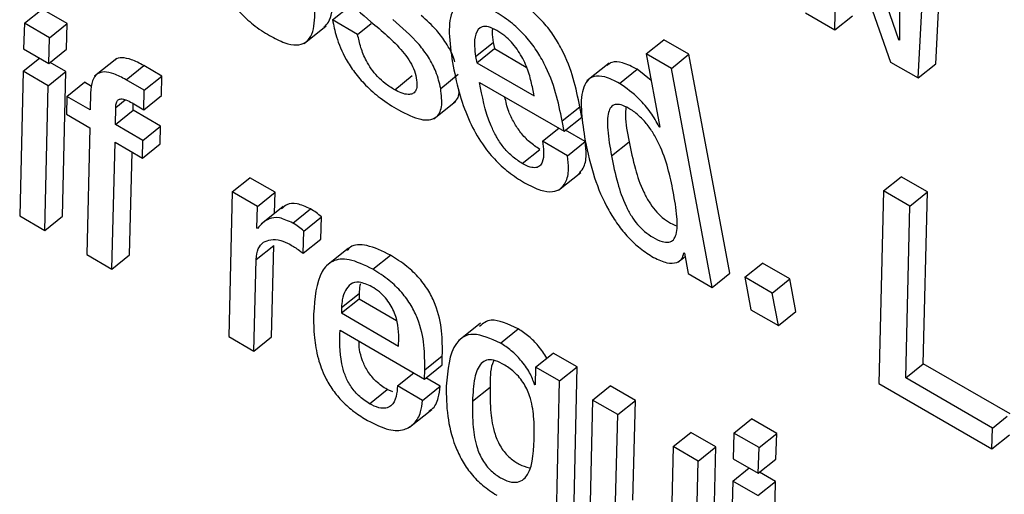
# Model space of a CAD drawing. Units: inches. Extents: x 0.1 to 10.8, y 0.2 to 8.4.
# Drawn here: x 9.4 to 9.4, y 5.9 to 5.9 of the extents above; entities that cross this region are included whole.
import ezdxf

# ---------------------------------------------------------------- set-up
doc = ezdxf.new("R2010")
doc.units = ezdxf.units.IN
doc.header["$MEASUREMENT"] = 0

msp = doc.modelspace()

# ---------------------------------------------------------------- linework, layer by layer
at = {"color": 7, "linetype": 'Continuous', "lineweight": 25}
for p, q in [((9.44297228, 5.88713742), (9.44224054, 5.88925566)), ((9.44206824, 5.88728029), (9.44209517, 5.8889604)), ((9.44210363, 5.88895552), (9.44285637, 5.88682531)), ((9.4429783, 5.88882976), (9.44298073, 5.88713254)), ((9.44349607, 5.88680035), (9.44360092, 5.88881465)), ((9.44324639, 5.88660016), (9.44335124, 5.88861447)), ((9.43495678, 5.88742108), (9.43520647, 5.88762126)), ((9.43059607, 5.88737513), (9.43084575, 5.88757532)), ((9.43120144, 5.88736998), (9.43084575, 5.88757532)), ((9.44165287, 5.88752008), (9.44206824, 5.88728029)), ((9.44206824, 5.88728029), (9.44231792, 5.88748047)), ((9.43059607, 5.88737513), (9.43058461, 5.88701061)), ((9.43095176, 5.8871698), (9.43059607, 5.88737513)), ((9.43095176, 5.8871698), (9.43120144, 5.88736998)), ((9.43118998, 5.88700546), (9.43120144, 5.88736998)), ((9.43455669, 5.88708919), (9.43486879, 5.88733942)), ((9.43531247, 5.88721575), (9.43495678, 5.88742108)), ((9.43531247, 5.88721575), (9.43550624, 5.8873711)), ((9.43094029, 5.88680528), (9.43095176, 5.8871698)), ((9.43698263, 5.88690187), (9.43723231, 5.88710205)), ((9.43723231, 5.88710205), (9.43724857, 5.88701485)), ((9.43939677, 5.88694033), (9.43964645, 5.88714051)), ((9.44000196, 5.88693528), (9.43964645, 5.88714051)), ((9.44297228, 5.88713742), (9.44298071, 5.88714419)), ((9.44298073, 5.88713254), (9.44297228, 5.88713742)), ((9.43058461, 5.88701061), (9.43094029, 5.88680528)), ((9.43094029, 5.88680528), (9.43118998, 5.88700546)), ((9.43699889, 5.88681466), (9.43724857, 5.88701485)), ((9.43724857, 5.88701485), (9.43769888, 5.88675489)), ((9.43939677, 5.88694033), (9.43958997, 5.88590409)), ((9.43975228, 5.8867351), (9.43939677, 5.88694033)), ((9.43975228, 5.8867351), (9.44000196, 5.88693528)), ((9.44057937, 5.88383839), (9.44000196, 5.88693528)), ((9.43057893, 5.88669599), (9.43080945, 5.88688081)), ((9.43118429, 5.88669084), (9.43095946, 5.88682064)), ((9.43190224, 5.88687534), (9.43159014, 5.88662511)), ((9.43203472, 5.88657581), (9.4322844, 5.88677599)), ((9.43254297, 5.88662672), (9.4322844, 5.88677599)), ((9.43698263, 5.88690187), (9.43699889, 5.88681466)), ((9.43699889, 5.88681466), (9.43780893, 5.88634704)), ((9.43887014, 5.88681), (9.43855804, 5.88655977)), ((9.44285637, 5.88682531), (9.44324639, 5.88660016)), ((9.44324639, 5.88660016), (9.44349607, 5.88680035)), ((9.43057893, 5.88669599), (9.43052941, 5.8846499)), ((9.43093461, 5.88649066), (9.43057893, 5.88669599)), ((9.43093461, 5.88649066), (9.43118429, 5.88669084)), ((9.43113478, 5.88464475), (9.43118429, 5.88669084)), ((9.43583685, 5.88643256), (9.43608653, 5.88663274)), ((9.43648758, 5.88645199), (9.43673726, 5.88665217)), ((9.43902041, 5.88652259), (9.43927009, 5.88672277)), ((9.43946657, 5.88656592), (9.43927009, 5.88672277)), ((9.44032968, 5.88363821), (9.43975228, 5.8867351)), ((9.4308851, 5.88444457), (9.43093461, 5.88649066)), ((9.43119784, 5.8863387), (9.43144752, 5.88653888)), ((9.43154756, 5.88648113), (9.43144752, 5.88653888)), ((9.43229329, 5.88642654), (9.43203472, 5.88657581)), ((9.43229329, 5.88642654), (9.43254297, 5.88662672)), ((9.43253752, 5.88635136), (9.43254297, 5.88662672)), ((9.43703938, 5.88653641), (9.43823477, 5.88584632)), ((9.43153252, 5.88638967), (9.43152851, 5.88614781)), ((9.43228783, 5.88615118), (9.43229329, 5.88642654)), ((9.43228783, 5.88615118), (9.43253752, 5.88635136)), ((9.43780893, 5.88634704), (9.4377854, 5.88647326)), ((9.43119784, 5.8863387), (9.43119176, 5.88608733)), ((9.43152851, 5.88614781), (9.43119784, 5.8863387)), ((9.43212258, 5.88624657), (9.43228783, 5.88615118)), ((9.43213423, 5.88614246), (9.43213589, 5.88623889)), ((9.43639228, 5.88602338), (9.43670438, 5.88627361)), ((9.43119176, 5.88608733), (9.43152243, 5.88589644)), ((9.43188454, 5.88594228), (9.43188873, 5.88618403)), ((9.43188454, 5.88594228), (9.43213423, 5.88614246)), ((9.43252389, 5.88591751), (9.43213423, 5.88614246)), ((9.43820732, 5.88599355), (9.43845701, 5.88619373)), ((9.43848446, 5.8860465), (9.43845701, 5.88619373)), ((9.43227421, 5.88571733), (9.43188454, 5.88594228)), ((9.43823477, 5.88584632), (9.43820732, 5.88599355)), ((9.43823477, 5.88584632), (9.43848446, 5.8860465)), ((9.43152243, 5.88589644), (9.431479, 5.88410172)), ((9.43227421, 5.88571733), (9.43252389, 5.88591751)), ((9.43251781, 5.88566614), (9.43252389, 5.88591751)), ((9.43792854, 5.88570552), (9.43815883, 5.88589016)), ((9.4385339, 5.88570037), (9.43825416, 5.88586187)), ((9.43958152, 5.88590897), (9.43958808, 5.88591423)), ((9.43958997, 5.88590409), (9.43958152, 5.88590897)), ((9.43183468, 5.88389638), (9.43187846, 5.8856909)), ((9.43187846, 5.8856909), (9.43226813, 5.88546595)), ((9.43226813, 5.88546595), (9.43227421, 5.88571733)), ((9.43226813, 5.88546595), (9.43251781, 5.88566614)), ((9.43828422, 5.88550019), (9.43792854, 5.88570552)), ((9.43828422, 5.88550019), (9.4385339, 5.88570037)), ((9.43890465, 5.88549805), (9.43915433, 5.88569823)), ((9.43208437, 5.88409657), (9.43211986, 5.88555155)), ((9.43764271, 5.88539006), (9.43789239, 5.88559025)), ((9.43815742, 5.88501439), (9.43846953, 5.88526462)), ((9.43353791, 5.88498781), (9.43378759, 5.88518799)), ((9.43414328, 5.88498266), (9.43378759, 5.88518799)), ((9.44275387, 5.88500231), (9.44300356, 5.88520249)), ((9.44337666, 5.8849871), (9.44300356, 5.88520249)), ((9.43353791, 5.88498781), (9.43348805, 5.88294191)), ((9.4338936, 5.88478247), (9.43353791, 5.88498781)), ((9.4338936, 5.88478247), (9.43414328, 5.88498266)), ((9.43413628, 5.88468526), (9.43414328, 5.88498266)), ((9.44275387, 5.88500231), (9.44268735, 5.88227716)), ((9.44312698, 5.88478692), (9.44275387, 5.88500231)), ((9.44312698, 5.88478692), (9.44337666, 5.8849871)), ((9.4433188, 5.88255815), (9.44337666, 5.8849871)), ((9.43388642, 5.88447754), (9.4338936, 5.88478247)), ((9.43425843, 5.8847832), (9.43394633, 5.88453297)), ((9.43439528, 5.88454705), (9.43464496, 5.88474723)), ((9.44306912, 5.88235797), (9.44312698, 5.88478692)), ((9.43052941, 5.8846499), (9.4308851, 5.88444457)), ((9.4308851, 5.88444457), (9.43113478, 5.88464475)), ((9.43455274, 5.88443315), (9.43480242, 5.88463333)), ((9.4347923, 5.88432191), (9.43480242, 5.88463333)), ((9.43389504, 5.88447257), (9.43388642, 5.88447754)), ((9.43454261, 5.88412173), (9.43455274, 5.88443315)), ((9.43454261, 5.88412173), (9.4347923, 5.88432191)), ((9.43387517, 5.88403098), (9.43412485, 5.88423117)), ((9.43409377, 5.88293656), (9.43412485, 5.88423117)), ((9.43518158, 5.88419357), (9.43486948, 5.88394334)), ((9.4399293, 5.88412455), (9.43993793, 5.88411957)), ((9.43993793, 5.88411957), (9.43999125, 5.88383359)), ((9.431479, 5.88410172), (9.43183468, 5.88389638)), ((9.43183468, 5.88389638), (9.43208437, 5.88409657)), ((9.43384408, 5.88273638), (9.43387517, 5.88403098)), ((9.43552754, 5.88389341), (9.43577722, 5.88409359)), ((9.43984345, 5.88399223), (9.4399463, 5.88407469)), ((9.44079161, 5.88378113), (9.44104129, 5.88398131)), ((9.44143096, 5.88375636), (9.44104129, 5.88398131)), ((9.43999125, 5.88383359), (9.44032968, 5.88363821)), ((9.44032968, 5.88363821), (9.44057937, 5.88383839)), ((9.44118128, 5.88355618), (9.44079161, 5.88378113)), ((9.44079161, 5.88378113), (9.44087719, 5.88332215)), ((9.44118128, 5.88355618), (9.44143096, 5.88375636)), ((9.44151653, 5.88329738), (9.44143096, 5.88375636)), ((9.43508239, 5.88327578), (9.43533207, 5.88347596)), ((9.43508334, 5.88335242), (9.43533302, 5.8835526)), ((9.43533302, 5.8835526), (9.43533207, 5.88347596)), ((9.43533207, 5.88347596), (9.4358623, 5.88316987)), ((9.44126685, 5.8830972), (9.44118128, 5.88355618)), ((9.43508334, 5.88335242), (9.43508239, 5.88327578)), ((9.44087719, 5.88332215), (9.44126685, 5.8830972)), ((9.44126685, 5.8830972), (9.44151653, 5.88329738)), ((9.43508239, 5.88327578), (9.43589243, 5.88280815)), ((9.43506378, 5.88303132), (9.43625918, 5.88234124)), ((9.43705311, 5.88313218), (9.43674101, 5.88288195)), ((9.43733339, 5.88285091), (9.43758308, 5.88305109)), ((9.43348805, 5.88294191), (9.43384408, 5.88273638)), ((9.43384408, 5.88273638), (9.43409377, 5.88293656)), ((9.43589243, 5.88280815), (9.43589453, 5.88291911)), ((9.43626146, 5.88247098), (9.43651114, 5.88267117)), ((9.43650886, 5.88254142), (9.43651114, 5.88267117)), ((9.4378315, 5.88250917), (9.43808118, 5.88270935)), ((9.43842031, 5.88251358), (9.43808118, 5.88270935)), ((9.43625918, 5.88234124), (9.43650886, 5.88254142)), ((9.43625918, 5.88234124), (9.43626146, 5.88247098)), ((9.4378315, 5.88250917), (9.43782541, 5.8822578)), ((9.43817062, 5.8823134), (9.4378315, 5.88250917)), ((9.43817062, 5.8823134), (9.43842031, 5.88251358)), ((9.43835666, 5.87979449), (9.43842031, 5.88251358)), ((9.44306912, 5.88235797), (9.4433188, 5.88255815)), ((9.44454783, 5.88184865), (9.4433188, 5.88255815)), ((9.43587659, 5.8822442), (9.43610711, 5.88242902)), ((9.43648196, 5.88223905), (9.43627834, 5.8823566)), ((9.43810698, 5.87959431), (9.43817062, 5.8823134)), ((9.44429815, 5.88164846), (9.44306912, 5.88235797)), ((9.43548071, 5.88199227), (9.43573039, 5.88219246)), ((9.43580928, 5.88215856), (9.43573039, 5.88219246)), ((9.43623227, 5.88203887), (9.43587659, 5.8822442)), ((9.43623227, 5.88203887), (9.43648196, 5.88223905)), ((9.43693827, 5.88202608), (9.43718795, 5.88222626)), ((9.43781696, 5.88226268), (9.4378257, 5.88226969)), ((9.43782541, 5.8822578), (9.43781696, 5.88226268)), ((9.43863705, 5.88204414), (9.43888673, 5.88224432)), ((9.43924276, 5.88203879), (9.43888673, 5.88224432)), ((9.44268735, 5.88227716), (9.44428915, 5.88135246)), ((9.43863705, 5.88204414), (9.43860172, 5.8805932)), ((9.43899308, 5.8818386), (9.43863705, 5.88204414)), ((9.43899308, 5.8818386), (9.43924276, 5.88203879)), ((9.43920703, 5.88062715), (9.43924276, 5.88203879)), ((9.43604838, 5.88166004), (9.43636048, 5.88191026)), ((9.43895735, 5.88042697), (9.43899308, 5.8818386)), ((9.44063841, 5.88157781), (9.4408881, 5.88177799)), ((9.44124378, 5.88157266), (9.4408881, 5.88177799)), ((9.44429815, 5.88164846), (9.44450738, 5.88181622)), ((9.44428915, 5.88135246), (9.44429815, 5.88164846)), ((9.43977742, 5.88138582), (9.4400271, 5.881586)), ((9.44038313, 5.88138047), (9.4400271, 5.881586)), ((9.44063841, 5.88157781), (9.44062695, 5.88121329)), ((9.4409941, 5.88137248), (9.44063841, 5.88157781)), ((9.4409941, 5.88137248), (9.44124378, 5.88157266)), ((9.44123266, 5.88120794), (9.44124378, 5.88157266)), ((9.44428915, 5.88135246), (9.44453883, 5.88155264)), ((9.43977742, 5.88138582), (9.43974169, 5.87997418)), ((9.44013345, 5.88118028), (9.43977742, 5.88138582)), ((9.44013345, 5.88118028), (9.44038313, 5.88138047)), ((9.44033327, 5.87933457), (9.44038313, 5.88138047)), ((9.44098298, 5.88100776), (9.4409941, 5.88137248)), ((9.44062695, 5.88121329), (9.44098298, 5.88100776)), ((9.44098298, 5.88100776), (9.44123266, 5.88120794)), ((9.44008359, 5.87913439), (9.44013345, 5.88118028)), ((9.44062127, 5.88089867), (9.44085179, 5.88108349)), ((9.44122715, 5.88089322), (9.44100214, 5.88102312)), ((9.44062127, 5.88089867), (9.44057193, 5.87885248)), ((9.44097747, 5.88069304), (9.44062127, 5.88089867)), ((9.44097747, 5.88069304), (9.44122715, 5.88089322)), ((9.44117729, 5.87884733), (9.44122715, 5.88089322))]:
    msp.add_line(p, q, dxfattribs=at)
at = {"color": 8, "linetype": 'Continuous', "lineweight": 25}
msp.add_line((9.43188873, 5.88618403), (9.43202338, 5.886292), dxfattribs=at)
at = {"color": 7, "linetype": 'Continuous', "lineweight": 25}
for points, knots in [([(9.43301703, 5.88889689), (9.43305098, 5.8887378), (9.43311469, 5.88843925), (9.43328056, 5.88803193), (9.43346996, 5.88773024), (9.43364087, 5.88752403), (9.43384486, 5.88733987), (9.43406431, 5.88719437), (9.4342757, 5.88709118), (9.43445117, 5.88705638), (9.43457686, 5.88709133), (9.43468612, 5.88722052), (9.43472281, 5.88751077), (9.43467737, 5.88779889), (9.43465315, 5.88795238)], [0, 0, 0, 0, 0.13932334, 0.2614385, 0.31717985, 0.37245392, 0.4317345, 0.50024487, 0.56835935, 0.62745242, 0.6826879, 0.73846401, 0.86066362, 1, 1, 1, 1]), ([(9.43481638, 5.88837721), (9.43483009, 5.88831539), (9.43485494, 5.88820326), (9.43492748, 5.88803056), (9.43501877, 5.88787822), (9.43520164, 5.8876478), (9.43537016, 5.88750416), (9.43549861, 5.88739468)], [0, 0, 0, 0, 0.18860574, 0.34203425, 0.47482711, 0.59969687, 1, 1, 1, 1]), ([(9.43483421, 5.88731831), (9.43485737, 5.88734043), (9.43494351, 5.8874227), (9.43496995, 5.88771407), (9.43492616, 5.88800015), (9.43490284, 5.88815257)], [0, 0, 0, 0, 0.14663607, 0.54536031, 1, 1, 1, 1]), ([(9.43845701, 5.88619373), (9.43840309, 5.88645724), (9.43833645, 5.88678289), (9.43808184, 5.88721608), (9.43791895, 5.88742001), (9.43771366, 5.8876103), (9.43756868, 5.8877011), (9.43748959, 5.88775063)], [0, 0, 0, 0, 0.48671823, 0.6015042, 0.71772328, 0.84601922, 1, 1, 1, 1]), ([(9.43723991, 5.88755045), (9.43716132, 5.88759147), (9.43701543, 5.88766762), (9.43683551, 5.88769217), (9.43671344, 5.88764225), (9.43656362, 5.88740852), (9.43661907, 5.88705349), (9.43666418, 5.88676466)], [0, 0, 0, 0, 0.14299068, 0.26544996, 0.37988972, 0.49551932, 1, 1, 1, 1]), ([(9.43668576, 5.88683039), (9.43668056, 5.88685013), (9.43665892, 5.88693228), (9.43657309, 5.88708908), (9.43641676, 5.88730275), (9.43628707, 5.88741642), (9.4362109, 5.88748317)], [0, 0, 0, 0, 0.09036992, 0.37614563, 0.63360561, 1, 1, 1, 1]), ([(9.43820732, 5.88599355), (9.4381534, 5.88625705), (9.43808677, 5.8865827), (9.43783216, 5.8870159), (9.43766927, 5.88721982), (9.43746397, 5.88741012), (9.43731899, 5.88750092), (9.43723991, 5.88755045)], [0, 0, 0, 0, 0.48671823, 0.6015042, 0.71772328, 0.84601922, 1, 1, 1, 1]), ([(9.43495678, 5.88742108), (9.43497247, 5.88734363), (9.43500768, 5.8871697), (9.43511355, 5.88691109), (9.43526784, 5.88667355), (9.43543333, 5.88648352), (9.43564857, 5.88629623), (9.43580372, 5.88620033), (9.43589011, 5.88614693)], [0, 0, 0, 0, 0.174246011, 0.391326584, 0.510463441, 0.643067143, 0.801273177, 1, 1, 1, 1]), ([(9.43549861, 5.88739468), (9.43565595, 5.88726578), (9.43584912, 5.88710753), (9.43604105, 5.88685703), (9.43611213, 5.8867246), (9.43613187, 5.88664396), (9.43614243, 5.88660083)], [0, 0, 0, 0, 0.57921626, 0.711131, 0.84551755, 1, 1, 1, 1]), ([(9.43648758, 5.88645199), (9.43646957, 5.88652943), (9.43643724, 5.88666843), (9.43632548, 5.88688874), (9.43612117, 5.88715911), (9.43593901, 5.88731645), (9.43581052, 5.88742744)], [0, 0, 0, 0, 0.23663804, 0.42473978, 0.59420368, 1, 1, 1, 1]), ([(9.43728468, 5.88726988), (9.43724284, 5.88729087), (9.43716424, 5.88733032), (9.43704433, 5.88732971), (9.43697305, 5.88723054), (9.43695952, 5.88706938), (9.43697576, 5.88695165), (9.43698263, 5.88690187)], [0, 0, 0, 0, 0.15686728, 0.29470417, 0.5588491, 0.81343899, 1, 1, 1, 1]), ([(9.43583685, 5.88643256), (9.43579249, 5.88646019), (9.43571117, 5.88651083), (9.43559579, 5.88661498), (9.43550309, 5.88672758), (9.43541793, 5.88686867), (9.43535068, 5.88703702), (9.43532558, 5.88715444), (9.43531247, 5.88721575)], [0, 0, 0, 0, 0.16976248, 0.31118418, 0.43829239, 0.56339325, 0.77202949, 1, 1, 1, 1]), ([(9.43722111, 5.88729667), (9.43721893, 5.88728096), (9.43721109, 5.8872246), (9.43722342, 5.8871534), (9.43723231, 5.88710205)], [0, 0, 0, 0, 0.27878382, 1, 1, 1, 1]), ([(9.4377854, 5.88647326), (9.43777, 5.88654156), (9.43773962, 5.88667628), (9.4376476, 5.88689584), (9.4375189, 5.88708155), (9.43738997, 5.88720305), (9.43732126, 5.88724666), (9.43728468, 5.88726988)], [0, 0, 0, 0, 0.25454543, 0.50204051, 0.73521924, 0.85901678, 1, 1, 1, 1]), ([(9.4322844, 5.88677599), (9.43222558, 5.88680744), (9.43211535, 5.88686639), (9.43197819, 5.88689112), (9.4318968, 5.88688189), (9.43187613, 5.88685095), (9.43187371, 5.88684734)], [0, 0, 0, 0, 0.35522262, 0.66571114, 0.96094357, 1, 1, 1, 1]), ([(9.43927009, 5.88672277), (9.43919876, 5.8867588), (9.43906523, 5.88682624), (9.43891707, 5.88683705), (9.43886466, 5.8867948), (9.43884409, 5.88677822)], [0, 0, 0, 0, 0.41058742, 0.76866445, 1, 1, 1, 1]), ([(9.43203472, 5.88657581), (9.43197621, 5.8866069), (9.43186654, 5.88666518), (9.43172556, 5.88669437), (9.43161703, 5.88666347), (9.43154785, 5.88656073), (9.43153788, 5.88644944), (9.43153252, 5.88638967)], [0, 0, 0, 0, 0.20198892, 0.37854086, 0.54641778, 0.75640208, 1, 1, 1, 1]), ([(9.43666418, 5.88676466), (9.43669306, 5.88662711), (9.43674546, 5.88637756), (9.4368796, 5.88600478), (9.43704949, 5.88569223), (9.43724618, 5.88544562), (9.43745545, 5.88525368), (9.43759864, 5.88516423), (9.43767474, 5.88511668)], [0, 0, 0, 0, 0.24752123, 0.44907179, 0.61577604, 0.7355462, 0.85945363, 1, 1, 1, 1]), ([(9.43902041, 5.88652259), (9.43894864, 5.88655918), (9.43881427, 5.88662767), (9.43865457, 5.88663267), (9.43855227, 5.88656478), (9.4384382, 5.88631454), (9.43849037, 5.88598135), (9.4385324, 5.88571294)], [0, 0, 0, 0, 0.1387107, 0.25968156, 0.37682339, 0.49798005, 1, 1, 1, 1]), ([(9.43614243, 5.88660083), (9.43614783, 5.88656073), (9.43615769, 5.88648749), (9.43613599, 5.88641152), (9.43609176, 5.8863728), (9.43602317, 5.88636242), (9.43593673, 5.88638124), (9.43586759, 5.88641677), (9.43583685, 5.88643256)], [0, 0, 0, 0, 0.20150359, 0.36802354, 0.51446272, 0.65004643, 0.84437726, 1, 1, 1, 1]), ([(9.43764271, 5.88539006), (9.43759287, 5.88542227), (9.43750003, 5.88548226), (9.43736959, 5.88562235), (9.43727098, 5.88577294), (9.43711836, 5.88609697), (9.43707476, 5.88633955), (9.43703938, 5.88653641)], [0, 0, 0, 0, 0.13287265, 0.24753606, 0.36072075, 0.48120748, 1, 1, 1, 1]), ([(9.43958152, 5.88590897), (9.43954296, 5.88597784), (9.43946563, 5.88611598), (9.4392678, 5.8863464), (9.43911392, 5.88645599), (9.43902041, 5.88652259)], [0, 0, 0, 0, 0.28062494, 0.56282447, 1, 1, 1, 1]), ([(9.43589011, 5.88614693), (9.43599944, 5.88609169), (9.43620708, 5.88598678), (9.43642731, 5.88601366), (9.43652001, 5.88618484), (9.43649895, 5.88635833), (9.43648758, 5.88645199)], [0, 0, 0, 0, 0.28623461, 0.54360397, 0.75362318, 1, 1, 1, 1]), ([(9.43667122, 5.88625063), (9.43670929, 5.8862861), (9.43675271, 5.88632655), (9.43674739, 5.88640969), (9.43674674, 5.88641993)], [0, 0, 0, 0, 0.87686199, 1, 1, 1, 1]), ([(9.43188873, 5.88618403), (9.43189058, 5.88620714), (9.43189401, 5.88624986), (9.43191978, 5.88629209), (9.43196551, 5.88630846), (9.43203536, 5.88629358), (9.43209207, 5.88626302), (9.43212258, 5.88624657)], [0, 0, 0, 0, 0.211716317, 0.391471356, 0.557371344, 0.761801962, 1, 1, 1, 1]), ([(9.43789239, 5.88559025), (9.43784258, 5.88562244), (9.43774978, 5.88568241), (9.43761902, 5.88582263), (9.43752161, 5.88597277), (9.43743346, 5.8861504), (9.43741071, 5.88626317), (9.43739727, 5.8863298)], [0, 0, 0, 0, 0.20278761, 0.37778464, 0.55052489, 0.73440935, 1, 1, 1, 1]), ([(9.43977868, 5.88499348), (9.43973408, 5.88521125), (9.43968015, 5.88547455), (9.43950131, 5.88581606), (9.43940185, 5.88595855), (9.43928036, 5.88608407), (9.43915526, 5.8861715), (9.43904129, 5.8862245), (9.43895287, 5.88623036), (9.43889359, 5.88619074), (9.43884535, 5.88607897), (9.43884569, 5.88584407), (9.43888345, 5.88562244), (9.43890465, 5.88549805)], [0, 0, 0, 0, 0.27916665, 0.3375256, 0.39149701, 0.44491178, 0.50415978, 0.5557313, 0.60232006, 0.64977677, 0.70265831, 0.83311454, 1, 1, 1, 1]), ([(9.43910845, 5.88618811), (9.43910527, 5.88614773), (9.4390939, 5.88600316), (9.43912902, 5.88582594), (9.43915433, 5.88569823)], [0, 0, 0, 0, 0.27933902, 1, 1, 1, 1]), ([(9.43792854, 5.88570552), (9.43793603, 5.88565422), (9.4379523, 5.88554277), (9.43793855, 5.88542356), (9.43789442, 5.88535337), (9.43783735, 5.88532622), (9.43775172, 5.88533398), (9.43768081, 5.88537046), (9.43764271, 5.88539006)], [0, 0, 0, 0, 0.21019755, 0.45657826, 0.58170676, 0.70813417, 0.84319282, 1, 1, 1, 1]), ([(9.43843729, 5.88524076), (9.4384616, 5.88526639), (9.43852324, 5.88533138), (9.43855675, 5.88549092), (9.43854092, 5.88563608), (9.4385339, 5.88570037)], [0, 0, 0, 0, 0.26628107, 0.6750327, 1, 1, 1, 1]), ([(9.4385324, 5.88571294), (9.43856914, 5.88554227), (9.4386357, 5.88523296), (9.43880638, 5.88481807), (9.43898765, 5.88452847), (9.43914098, 5.88434171), (9.43931765, 5.88417808), (9.43943844, 5.88410191), (9.43950199, 5.88406184)], [0, 0, 0, 0, 0.309889312, 0.561607691, 0.670608553, 0.774576218, 0.881410001, 1, 1, 1, 1]), ([(9.43915433, 5.88569823), (9.43917999, 5.88557132), (9.43922571, 5.88534516), (9.43932346, 5.88505405), (9.43943001, 5.88485299), (9.43952022, 5.8847269), (9.43962722, 5.88462057), (9.43973286, 5.88454597), (9.43979707, 5.88451956), (9.43982501, 5.88450807)], [0, 0, 0, 0, 0.311519372, 0.555115889, 0.653879205, 0.742515508, 0.829527491, 0.925840095, 1, 1, 1, 1]), ([(9.43767474, 5.88511668), (9.43775248, 5.88507655), (9.43789648, 5.88500219), (9.43807096, 5.88498122), (9.43818867, 5.88502561), (9.43827005, 5.88513219), (9.43830772, 5.88528994), (9.43829143, 5.88543565), (9.43828422, 5.88550019)], [0, 0, 0, 0, 0.18977631, 0.35154814, 0.49875774, 0.63819495, 0.83975497, 1, 1, 1, 1]), ([(9.43890465, 5.88549805), (9.43893031, 5.88537113), (9.43897604, 5.88514496), (9.43907377, 5.88485391), (9.43918035, 5.88465275), (9.43927047, 5.88452692), (9.43937779, 5.88441961), (9.43949813, 5.88433795), (9.43961752, 5.88428153), (9.43972014, 5.8842689), (9.43978781, 5.88430684), (9.43984003, 5.88441898), (9.43983782, 5.88465387), (9.43979974, 5.88487256), (9.43977868, 5.88499348)], [0, 0, 0, 0, 0.16555217, 0.29500779, 0.34749403, 0.39459843, 0.44083961, 0.49202346, 0.55225855, 0.60441351, 0.65501234, 0.70940033, 0.83933176, 1, 1, 1, 1]), ([(9.43464496, 5.88474723), (9.43457971, 5.88477744), (9.43445044, 5.88483728), (9.43431225, 5.88482236), (9.43425934, 5.88476948), (9.43423648, 5.88474664)], [0, 0, 0, 0, 0.36664172, 0.72635765, 1, 1, 1, 1]), ([(9.43480242, 5.88463333), (9.43477737, 5.88465514), (9.43472471, 5.88470099), (9.43467239, 5.88473133), (9.43464496, 5.88474723)], [0, 0, 0, 0, 0.47578956, 1, 1, 1, 1]), ([(9.43439528, 5.88454705), (9.43432968, 5.88457769), (9.43419973, 5.8846384), (9.43402153, 5.88461065), (9.43394385, 5.88452585), (9.43389504, 5.88447257)], [0, 0, 0, 0, 0.27471822, 0.54424706, 1, 1, 1, 1]), ([(9.43455274, 5.88443315), (9.43452769, 5.88445496), (9.43447502, 5.88450081), (9.4344227, 5.88453115), (9.43439528, 5.88454705)], [0, 0, 0, 0, 0.475789555, 1, 1, 1, 1]), ([(9.43387517, 5.88403098), (9.43388171, 5.88408628), (9.43389408, 5.88419082), (9.43397353, 5.88428118), (9.43408274, 5.88431861), (9.43420936, 5.88431331), (9.43430852, 5.88426751), (9.43435286, 5.88424703)], [0, 0, 0, 0, 0.23715556, 0.4482798, 0.63985295, 0.83898254, 1, 1, 1, 1]), ([(9.43435286, 5.88424703), (9.43439764, 5.88422013), (9.43446058, 5.88418233), (9.43452425, 5.8841353), (9.43454261, 5.88412173)], [0, 0, 0, 0, 0.711558151, 1, 1, 1, 1]), ([(9.43577722, 5.88409359), (9.43566178, 5.88414926), (9.4354428, 5.88425484), (9.43523679, 5.88424382), (9.4351752, 5.88417496), (9.43515958, 5.8841575)], [0, 0, 0, 0, 0.454253868, 0.861635043, 1, 1, 1, 1]), ([(9.43950199, 5.88406184), (9.43956665, 5.88403099), (9.43969147, 5.88397143), (9.43982261, 5.88398064), (9.43990492, 5.88403109), (9.43992143, 5.88409437), (9.4399293, 5.88412455)], [0, 0, 0, 0, 0.30984535, 0.59810974, 0.808343, 1, 1, 1, 1]), ([(9.43552754, 5.88389341), (9.4354108, 5.88395059), (9.43518937, 5.88405906), (9.43494423, 5.88402507), (9.43472862, 5.88380059), (9.43470525, 5.88348412), (9.43468865, 5.88325923)], [0, 0, 0, 0, 0.19915207, 0.37775442, 0.55781994, 1, 1, 1, 1]), ([(9.43651114, 5.88267117), (9.43651202, 5.8827844), (9.43651371, 5.88300271), (9.43645174, 5.8833173), (9.43632598, 5.88358277), (9.43618504, 5.88377705), (9.43599241, 5.88395947), (9.43585434, 5.88404552), (9.43577722, 5.88409359)], [0, 0, 0, 0, 0.26086151, 0.50289552, 0.61211443, 0.72076271, 0.84402669, 1, 1, 1, 1]), ([(9.43626146, 5.88247098), (9.43626234, 5.88258422), (9.43626402, 5.88280252), (9.43620206, 5.88311712), (9.4360763, 5.88338259), (9.43593536, 5.88357687), (9.43574273, 5.88375929), (9.43560466, 5.88384534), (9.43552754, 5.88389341)], [0, 0, 0, 0, 0.260861512, 0.502895519, 0.612114434, 0.720762711, 0.844026691, 1, 1, 1, 1]), ([(9.43551283, 5.88364702), (9.43545031, 5.88367541), (9.43532929, 5.88373036), (9.43520749, 5.88369015), (9.43513305, 5.88359717), (9.43509403, 5.88348027), (9.43508647, 5.8833899), (9.43508334, 5.88335242)], [0, 0, 0, 0, 0.219802601, 0.425443866, 0.628506396, 0.845942658, 1, 1, 1, 1]), ([(9.43535455, 5.8836897), (9.43535132, 5.88368081), (9.43533699, 5.88364147), (9.43533475, 5.88359138), (9.43533302, 5.8835526)], [0, 0, 0, 0, 0.22588691, 1, 1, 1, 1]), ([(9.43589453, 5.88291911), (9.43589338, 5.8829785), (9.43589119, 5.88309276), (9.43584637, 5.88326113), (9.43577688, 5.88339711), (9.43570594, 5.88349389), (9.43561372, 5.88358337), (9.43554844, 5.88362455), (9.43551283, 5.88364702)], [0, 0, 0, 0, 0.26728173, 0.51418759, 0.62660543, 0.73690796, 0.85646178, 1, 1, 1, 1]), ([(9.43468865, 5.88325923), (9.43468903, 5.88315066), (9.43468972, 5.88295451), (9.43474036, 5.88265389), (9.43483138, 5.88239654), (9.43495663, 5.88218403), (9.43509951, 5.88201468), (9.43527049, 5.88186599), (9.43538926, 5.88179272), (9.43545341, 5.88175315)], [0, 0, 0, 0, 0.23502107, 0.42461635, 0.57640461, 0.67479714, 0.77097735, 0.87631682, 1, 1, 1, 1]), ([(9.43758308, 5.88305109), (9.43744302, 5.88311607), (9.43720582, 5.8832261), (9.437087, 5.88312591), (9.43703835, 5.88308488)], [0, 0, 0, 0, 0.59047496, 1, 1, 1, 1]), ([(9.43548071, 5.88199227), (9.43542709, 5.88202687), (9.43533002, 5.88208952), (9.43520004, 5.88224851), (9.43512483, 5.88240825), (9.43505136, 5.88268993), (9.43505835, 5.88288209), (9.43506378, 5.88303132)], [0, 0, 0, 0, 0.14610128, 0.26454018, 0.38593717, 0.52310524, 1, 1, 1, 1]), ([(9.43799111, 5.88263714), (9.43795251, 5.88269612), (9.43787924, 5.88280805), (9.43773127, 5.88295414), (9.43763427, 5.8830176), (9.43758308, 5.88305109)], [0, 0, 0, 0, 0.34467317, 0.65418462, 1, 1, 1, 1]), ([(9.43573039, 5.88219246), (9.43567681, 5.88222704), (9.43557979, 5.88228965), (9.43544943, 5.88244887), (9.43537571, 5.88260767), (9.4353319, 5.88275623), (9.43533207, 5.88283824), (9.43533215, 5.8828764)], [0, 0, 0, 0, 0.227407682, 0.411758691, 0.600713964, 0.814217052, 1, 1, 1, 1]), ([(9.43733339, 5.88285091), (9.43719744, 5.88291022), (9.43692346, 5.88302972), (9.4366157, 5.882815), (9.43658553, 5.88246886), (9.43656568, 5.88224117)], [0, 0, 0, 0, 0.25209487, 0.50801253, 1, 1, 1, 1]), ([(9.43781696, 5.88226268), (9.43779709, 5.882318), (9.43775575, 5.88243308), (9.43762878, 5.8826059), (9.43748237, 5.88275391), (9.43738485, 5.88281741), (9.43733339, 5.88285091)], [0, 0, 0, 0, 0.2468598, 0.51357297, 0.74331289, 1, 1, 1, 1]), ([(9.4378116, 5.88148316), (9.43781251, 5.88159071), (9.43781411, 5.88178188), (9.43777678, 5.88202962), (9.4377091, 5.88220011), (9.43765583, 5.88229489), (9.43758689, 5.88238396), (9.4374854, 5.88248015), (9.4373626, 5.88256147), (9.43723322, 5.88261497), (9.43713116, 5.88261304), (9.43702543, 5.88254383), (9.43695418, 5.88234594), (9.43694394, 5.8821401), (9.43693827, 5.88202608)], [0, 0, 0, 0, 0.16367679, 0.29094122, 0.32950102, 0.3646005, 0.39877073, 0.43547583, 0.5011501, 0.55981123, 0.61669123, 0.67736256, 0.82128105, 1, 1, 1, 1]), ([(9.43724176, 5.88260408), (9.43723418, 5.88258852), (9.43718613, 5.88248997), (9.43718712, 5.88234681), (9.43718795, 5.88222626)], [0, 0, 0, 0, 0.15794641, 1, 1, 1, 1]), ([(9.43587659, 5.8822442), (9.43587271, 5.88219266), (9.43586414, 5.88207867), (9.43580666, 5.88196987), (9.4357153, 5.88192364), (9.43561239, 5.8819265), (9.43552607, 5.88196962), (9.43548071, 5.88199227)], [0, 0, 0, 0, 0.23228558, 0.51364217, 0.66655312, 0.8247753, 1, 1, 1, 1]), ([(9.43632392, 5.88189231), (9.43633697, 5.88189945), (9.43640183, 5.88193493), (9.4364575, 5.88205381), (9.43647456, 5.882183), (9.43648196, 5.88223905)], [0, 0, 0, 0, 0.12484916, 0.62031765, 1, 1, 1, 1]), ([(9.43656568, 5.88224117), (9.43656724, 5.8821028), (9.43657015, 5.88184449), (9.43665123, 5.88147891), (9.43678234, 5.88119347), (9.4369149, 5.88099774), (9.43708998, 5.88081952), (9.43721351, 5.88074098), (9.43728048, 5.8806984)], [0, 0, 0, 0, 0.29590457, 0.55237395, 0.66261161, 0.76566766, 0.87295937, 1, 1, 1, 1]), ([(9.43718795, 5.88222626), (9.43718752, 5.88210787), (9.43718677, 5.88190219), (9.43722543, 5.88164018), (9.43729, 5.88146823), (9.43733804, 5.88137742), (9.43739894, 5.88129401), (9.43748819, 5.8812056), (9.43761001, 5.88112368), (9.43769473, 5.88109803), (9.43774039, 5.88108421)], [0, 0, 0, 0, 0.31328169, 0.54422528, 0.61126263, 0.67023274, 0.72506392, 0.7813071, 0.88212871, 1, 1, 1, 1]), ([(9.43545341, 5.88175315), (9.4355573, 5.88170204), (9.4357527, 5.88160592), (9.4359752, 5.88161271), (9.43612283, 5.8817067), (9.4362097, 5.88185119), (9.43622544, 5.88198208), (9.43623227, 5.88203887)], [0, 0, 0, 0, 0.23726583, 0.44624286, 0.63985662, 0.84375255, 1, 1, 1, 1]), ([(9.43693827, 5.88202608), (9.43693784, 5.88190768), (9.43693708, 5.88170201), (9.43697575, 5.88143999), (9.43704032, 5.88126805), (9.43708836, 5.88117722), (9.43714923, 5.88109389), (9.43723865, 5.8810051), (9.43735917, 5.88092598), (9.43749439, 5.88087378), (9.43760798, 5.8808821), (9.43778589, 5.88101412), (9.43779999, 5.88127129), (9.4378116, 5.88148316)], [0, 0, 0, 0, 0.17395647, 0.30219292, 0.33941686, 0.37216129, 0.4026075, 0.43383775, 0.48982114, 0.55527173, 0.61887062, 0.68600275, 1, 1, 1, 1])]:
    msp.add_open_spline(points, degree=3, knots=knots, dxfattribs=at)

doc.saveas('drawing.dxf')
